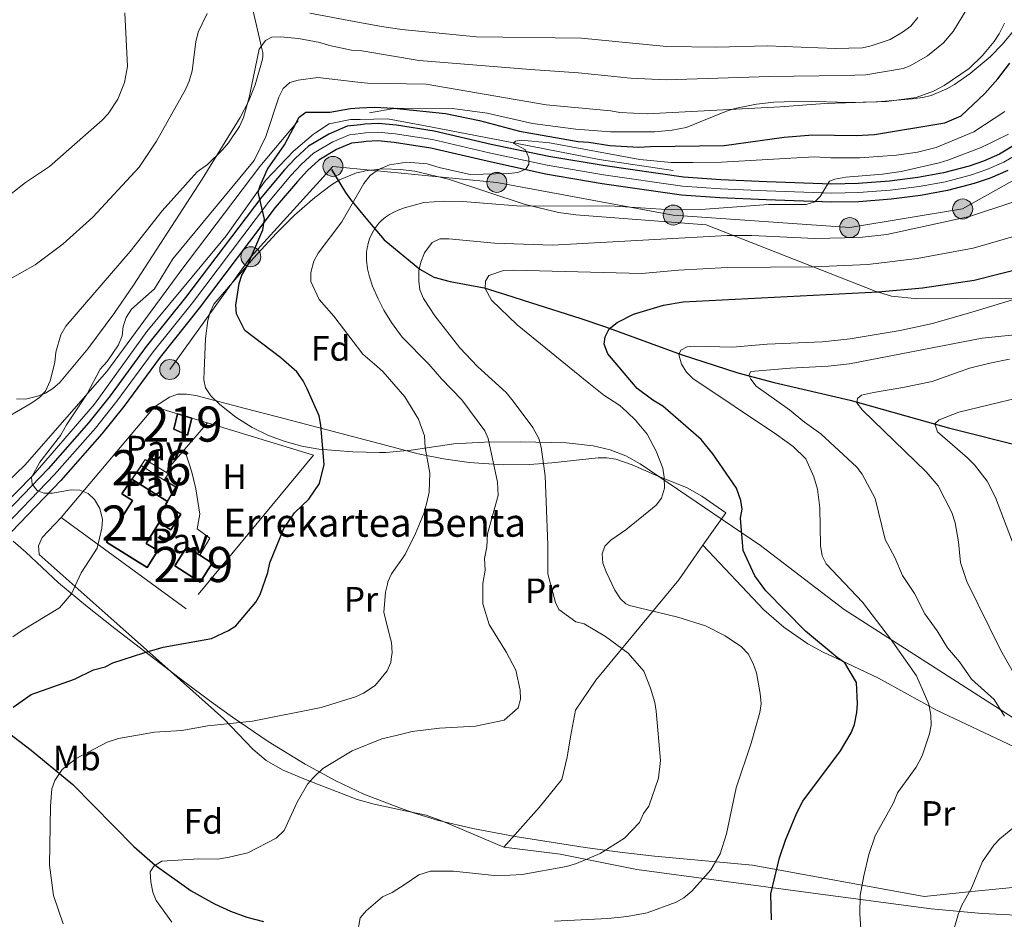
# Model space of a CAD drawing. Units: metres. Extents: x 620507 to 627377, y 766717 to 771467.
# Drawn here: x 625570 to 625850, y 768549 to 768805 of the extents above; entities that cross this region are included whole.
import ezdxf
from ezdxf.enums import TextEntityAlignment as Align

# ---------------------------------------------------------------- set-up
doc = ezdxf.new("R2010")
doc.units = ezdxf.units.M
doc.header["$MEASUREMENT"] = 0
for name, pattern in [('DGN Style 2', [85.79044999999999, 51.47427, -34.31618]), ('DGN Style 3', [120.10663000000001, 85.79045, -34.31618]), ('DGN Style 4', [137.35051045, 68.63236, -34.31618, 0.08579045, -34.31618]), ('DGN Style 7', [171.5809, 77.21140500000001, -34.31618, 25.737135, -34.31618])]:
    doc.linetypes.add(name, pattern=pattern)
for name, color, linetype, lineweight in [('Altimetria', 7, 'Continuous', 0), ('centroides', 7, 'Continuous', 0), ('Complex', 7, 'Continuous', 0), ('Conduccion', 7, 'Continuous', 0), ('Edificios-construcciones', 7, 'Continuous', 0), ('Ejes', 7, 'Continuous', 0), ('Entidades rusticas', 7, 'Continuous', 0), ('Hidrografía', 7, 'Continuous', 0), ('Suelo urbano', 7, 'Continuous', 0), ('Textos rotulacion', 7, 'Continuous', 0), ('Viales-ffcc', 7, 'Continuous', 0), ('Zona arbolada', 7, 'Continuous', 0)]:
    doc.layers.add(name, color=color, linetype=linetype, lineweight=lineweight)
doc.styles.add('Style-Arial', font='txt')
doc.styles.add('Style-Arial Narrow', font='txt')

# ---------------------------------------------------------------- blocks, each defined once
blk = doc.blocks.new('5PELE')
at = {"layer": 'Conduccion', "linetype": 'Continuous', "lineweight": 0}
h = blk.add_hatch(color=9, dxfattribs=at)
edge = h.paths.add_edge_path()
edge.add_arc((0, 0), 2.85, 0, 360)
at = {"layer": 'Conduccion', "color": 252, "linetype": 'Continuous', "lineweight": 0}
blk.add_circle((0, 0, -5.79593679503887e-05), 2.85, dxfattribs=at)

msp = doc.modelspace()

# ---------------------------------------------------------------- linework, layer by layer
at = {"layer": 'Altimetria', "color": 30, "linetype": 'Continuous', "lineweight": 0, "flags": 128}
for points, elevation in [([(625562.9450000001, 768690.3470000001), (625573.44, 768696.3859999999), (625575.622, 768697.962), (625577.3330000001, 768699.783), (625578.6510000001, 768702.6880000001), (625579.996, 768707.935), (625580.2390000001, 768710.844), (625581.6599999999, 768715.75), (625583.098, 768718.233), (625601.469, 768739.4469999999), (625610.5349999999, 768751.078), (625620.54, 768762.125), (625623.405, 768764.2390000001), (625627.7069999999, 768768.4199999999), (625629.452, 768770.3829999999), (625632.5120000001, 768775.067), (625633.7350000001, 768777.5959999999), (625635.3049999999, 768783.338), (625638.1769999999, 768797.048), (625639.9340000001, 768799.5290000001), (625641.74, 768800.462), (625644.212, 768800.6070000001), (625649.4040000001, 768800.101), (625655.47, 768798.996), (625658.209, 768798.1229999999), (625664.487, 768796.8389999999), (625665.729, 768796.7320000001), (625667.395, 768796.5959999999), (625683.683, 768793.834), (625715.378, 768791.2860000001), (625729.1089999999, 768790.3260000001), (625743.908, 768788.807), (625754.0959999999, 768788.385), (625783.4510000001, 768789.273), (625804.639, 768789.541), (625810.9029999999, 768789.7890000001), (625821.565, 768791.6000000001), (625823.517, 768792.307), (625828.469, 768795.216), (625833.038, 768798.8659999999), (625835.825, 768802.092), (625839.4639999999, 768808.227)], 785), ([(625564.871, 768753.7920000001), (625571.584, 768759.148), (625578.4240000001, 768763.6640000001), (625593.406, 768776.868), (625595.145, 768778.629), (625597.9369999999, 768782.815), (625599.8049999999, 768787.581), (625600.619, 768792.1670000001), (625599.8770000001, 768807.4310000001)], 795), ([(625566.929, 768731.544), (625574.348, 768735.6939999999), (625582.381, 768741.6540000001), (625590.824, 768749.2860000001), (625603.9890000001, 768763.533), (625608.933, 768770.8530000001), (625617.162, 768785.601), (625618.264, 768787.94), (625619.125, 768790.885), (625620.0819999999, 768799.2110000001), (625620.7490000001, 768801.9369999999), (625623.3300000001, 768807.2579999999)], 790), ([(625652.574, 768807.355), (625665.243, 768804.994), (625672.956, 768803.5619999999), (625678.744, 768802.6699999999), (625700.0050000001, 768800.605), (625729.923, 768800.1980000001), (625754.1059999999, 768797.8260000001), (625768.5, 768797.608), (625782.8570000001, 768798.0220000001), (625802.1810000001, 768797.2320000001), (625809.959, 768797.4880000001), (625812.463, 768798.057), (625817.8570000001, 768799.852), (625821.3330000001, 768801.8870000001), (625823.7280000001, 768803.672), (625825.747, 768806.1140000001)], 790), ([(625850.354, 768804.443), (625848.8530000001, 768801.4199999999), (625847.5, 768799.226), (625844.166, 768795.2550000001), (625840.3300000001, 768791.618), (625833.2110000001, 768786.7609999999), (625830.1359999999, 768785.102), (625825.273, 768783.348), (625816.811, 768782.216), (625799.2509999999, 768781.6089999999), (625786.5419999999, 768780.656), (625748.666, 768778.6599999999), (625740.8600000001, 768779.044), (625738.253, 768779.533), (625719.8970000001, 768781.2309999999), (625685.7309999999, 768787.131), (625668.97, 768787.3859999999), (625666.2609999999, 768787.6980000001), (625654.8260000001, 768789.0349999999), (625649.2779999999, 768788.294), (625646.8910000001, 768787.554), (625644.956, 768785.885), (625643.7760000001, 768783.423), (625640.092, 768772.2490000001), (625636.771, 768765.4380000001), (625613.6130000001, 768737.408), (625608.392, 768728.855), (625601.8459999999, 768723.071), (625600.331, 768720.7080000001)], 780), ([(625670.9839999999, 768707.4299999999), (625667.692, 768710.2749999999), (625659.446, 768721.071), (625655.227, 768725.797), (625652.879, 768730.926), (625652.908, 768733.5279999999), (625653.7, 768736.771), (625654.9809999999, 768739.051), (625661.6939999999, 768747.9750000001), (625667.956, 768758.892), (625669.7649999999, 768761.119), (625672.1340000001, 768762.8330000001), (625675.2949999999, 768764.19), (625680.2390000001, 768764.94), (625686.0320000001, 768764.408), (625689.4010000001, 768763.3659999999), (625698.199, 768761.4029999999), (625709.2820000001, 768761.7320000001), (625711.8049999999, 768761.9839999999), (625714.118, 768762.9170000001), (625714.943, 768764.388), (625714.9439999999, 768766.186), (625713.966, 768768.4550000001), (625710.4709999999, 768770.3659999999), (625711.1780000001, 768770.936), (625712.7520000001, 768771.1340000001), (625720.8289999999, 768770.4410000001), (625746.5900000001, 768765.7039999999), (625755.5220000001, 768764.851), (625761.659, 768764.7849999999), (625769.7919999999, 768764.942), (625796.212, 768766.439), (625800.9169999999, 768766.1229999999), (625809.2309999999, 768766.185), (625819.659, 768766.8900000001), (625825.6699999999, 768767.7779999999), (625830.899, 768769.1170000001), (625841.6170000001, 768773.5719999999), (625850.5179999999, 768779.3859999999)], 770), ([(625805.2350000001, 768760.6840000001), (625815.621, 768761.4909999999), (625821.006, 768762.2380000001), (625831.75, 768764.7679999999), (625834.2479999999, 768765.443), (625843.7080000001, 768769.1070000001), (625851.578, 768772.9029999999)], 765), ([(625613.244, 768548.581), (625608.8489999999, 768554.79), (625607.9099999999, 768557.1059999999), (625607.298, 768560.0730000001), (625607.128, 768562.9569999999), (625608.267, 768564.6780000001), (625610.4550000001, 768565.9820000001), (625620.9680000001, 768566.666), (625626.3729999999, 768566.5050000001), (625629.6240000001, 768567.1070000001), (625634.9180000001, 768568.3090000001), (625642.9510000001, 768572.507), (625645.3019999999, 768574.713), (625648.962, 768582.784), (625651.967, 768587.922), (625653.6070000001, 768589.8049999999), (625656.257, 768592.3090000001), (625664.6429999999, 768597.351), (625673.1259999999, 768600.744), (625677.2010000001, 768601.747), (625681.6810000001, 768602.851), (625689.486, 768603.774), (625699.787, 768604.3800000001), (625707.9439999999, 768606.098), (625711.881, 768609.6400000001), (625712.558, 768612.05), (625712.4539999999, 768614.6599999999), (625711.2509999999, 768620.3530000001), (625708.608, 768625.337), (625703.6769999999, 768633.355), (625701.872, 768639.2220000001), (625701.8090000001, 768645.024), (625702.5490000001, 768648.783), (625702.3559999999, 768652.0789999999), (625702.986, 768655.4240000001), (625703.1799999999, 768659.156), (625706.1699999999, 768670.0150000001), (625706.0390000001, 768673.7960000001), (625703.4099999999, 768686.226), (625702.389, 768688.49), (625695.8910000001, 768697.3130000001), (625690.122, 768703.2250000001), (625686.5, 768707.44), (625678.8800000001, 768715.075), (625675.8829999999, 768719.294), (625673.6669999999, 768722.791), (625672.006, 768726.0009999999), (625670.4469999999, 768729.592), (625669.547, 768732.2339999999), (625668.994, 768734.514), (625668.6880000001, 768737.037), (625668.7320000001, 768739.2660000001), (625668.8800000001, 768740.3999999999), (625669.1640000001, 768741.7220000001), (625669.604, 768743.1200000001), (625670.29, 768744.685), (625671.091, 768746.054), (625672.2220000001, 768747.514), (625673.0160000001, 768748.3219999999), (625674.087, 768749.217), (625675.2509999999, 768750.0079999999), (625676.842, 768750.8759999999), (625678.246, 768751.4890000001), (625679.564, 768751.9580000001), (625685.057, 768753.462), (625690.905, 768753.807), (625696.1470000001, 768753.7380000001), (625712.662, 768752.432), (625737.9140000001, 768752.4569999999), (625755.5519999999, 768751.337), (625763.9709999999, 768751.405), (625783.24, 768752.848), (625793.9550000001, 768752.8360000001), (625796.342, 768753.6100000001), (625797.942, 768755.1840000001), (625800.601, 768759.533), (625802.098, 768760.0789999999), (625805.2350000001, 768760.6840000001)], 765), ([(625684.1840000001, 768736.473), (625685.273, 768739.1259999999), (625687.3859999999, 768742.006), (625689.649, 768743.065), (625692.1499999999, 768743.1229999999), (625705.158, 768741.854), (625721.6410000001, 768741.334), (625771.4380000001, 768744.027), (625778.4180000001, 768744.0109999999), (625796.4010000001, 768743.159), (625809.115, 768743.4739999999), (625816.889, 768744.351), (625840.439, 768749.413), (625852.804, 768753.503)], 760), ([(625722.2220000001, 768548.8910000001), (625737.4040000001, 768549.6710000001), (625742.935, 768550.26), (625748.625, 768551.277), (625756.908, 768554.298), (625759.0760000001, 768555.5390000001), (625761.3800000001, 768557.425), (625766.7320000001, 768563.541), (625769.422, 768568.0830000001), (625771.213, 768573.743), (625774.0109999999, 768586.8400000001), (625778.274, 768599.533), (625780.727, 768608.2409999999), (625781.0930000001, 768610.7209999999), (625780.842, 768613.71), (625779.784, 768619.541), (625778.8559999999, 768622.196), (625777.426, 768624.967), (625775.5109999999, 768626.97), (625770.815, 768630.0989999999), (625765.2080000001, 768632.977), (625757.3589999999, 768635.429), (625743.6059999999, 768638.746), (625742.5449999999, 768639.217), (625741.0889999999, 768640.6130000001), (625739.466, 768643.0560000001), (625736.94, 768648.3019999999), (625736.054, 768650.788), (625735.7949999999, 768653.416), (625736.621, 768655.5789999999), (625738.314, 768657.3700000001), (625742.571, 768660.284), (625749.148, 768665.615), (625751.1640000001, 768667.3189999999), (625752.683, 768669.287), (625753.6159999999, 768672.156), (625753.449, 768675.277), (625753.091, 768677.794), (625751.243, 768682.696), (625748.6140000001, 768687.473), (625745.3500000001, 768691.47), (625742.9569999999, 768693.8049999999), (625740.838, 768695.6910000001), (625736.348, 768698.639), (625732.0149999999, 768701.9890000001), (625711.585, 768718.6229999999), (625704.3049999999, 768725.601), (625702.521, 768728.986), (625702.615, 768731.0009999999), (625703.577, 768732.6429999999), (625707.7250000001, 768734.048), (625710.676, 768734.22), (625747.1170000001, 768733.2650000001), (625757.595, 768734.202), (625771.4169999999, 768734.929), (625796.1370000001, 768735.121), (625811.4750000001, 768735.77), (625825.5449999999, 768737.537), (625841.521, 768740.4550000001), (625854.274, 768744.185)], 755), ([(625666.0719999999, 768544.9240000001), (625666.959, 768549.841), (625668.6540000001, 768551.831), (625673.283, 768555.8589999999), (625676.0120000001, 768557.0320000001), (625679.689, 768559.459), (625683.6680000001, 768562.085), (625686.916, 768563.1030000001), (625693.5320000001, 768563.078), (625706.0079999999, 768561.7609999999), (625713.0190000001, 768562.158), (625725.6969999999, 768564.4909999999), (625728.5009999999, 768565.2949999999), (625735.2509999999, 768568.132), (625742.1769999999, 768572.5560000001), (625746.467, 768576.943), (625747.557, 768579.4880000001), (625749.084, 768581.645), (625751.9070000001, 768589.557), (625752.453, 768594.6599999999), (625751.217, 768608.645), (625750.815, 768611.1100000001), (625749.5930000001, 768615.165), (625747.6540000001, 768620.0120000001), (625743.2180000001, 768625.1259999999), (625736.7760000001, 768629.9439999999), (625730.736, 768633.4880000001), (625728.308, 768634.108), (625723.4650000001, 768637.608), (625722.5190000001, 768639.6200000001), (625720.3870000001, 768647.753), (625720.314, 768656.0290000001), (625719.602, 768675.621), (625718.4809999999, 768683.838), (625717.8160000001, 768686.246), (625716.041, 768689.406), (625710.5279999999, 768696.909), (625708.483, 768699.328), (625700.334, 768706.7339999999), (625695.2609999999, 768712.092), (625688.175, 768721.196), (625684.929, 768726.0819999999), (625683.9380000001, 768728.5619999999), (625683.5819999999, 768731.0360000001), (625683.619, 768734.0420000001), (625684.1840000001, 768736.473)], 760), ([(625809.9780000001, 768639.7050000001), (625799.6159999999, 768650.6170000001), (625798.514, 768652.862), (625798.038, 768655.77), (625797.8430000001, 768666.5519999999), (625797.1100000001, 768671.831), (625796.058, 768675.365), (625793.854, 768680.523), (625790.202, 768683.9990000001), (625785.4720000001, 768687.44), (625761.6429999999, 768703.389), (625759.8729999999, 768705.1540000001), (625758.4469999999, 768707.432), (625757.655, 768710.1359999999), (625758.213, 768711.4369999999), (625760.061, 768712.3910000001), (625762.169, 768712.514), (625772.925, 768712.294), (625782.861, 768713.0860000001), (625798.47, 768713.784), (625806.4180000001, 768714.6259999999), (625820.7010000001, 768716.9839999999), (625829.889, 768719), (625841.1229999999, 768722.193), (625852.6570000001, 768725.77)], 745), ([(625600.331, 768720.7080000001), (625599.4469999999, 768718.175), (625599.192, 768715.473), (625598.101, 768712.9280000001), (625594.8659999999, 768708.189), (625592.9269999999, 768706.0079999999), (625589.206, 768698.967), (625583.284, 768690.1869999999), (625581.632, 768687.1510000001), (625575.6699999999, 768679.565), (625573.3319999999, 768675.1259999999), (625573.5619999999, 768673.2390000001), (625574.9070000001, 768671.4580000001), (625576.8090000001, 768670.743), (625579.3090000001, 768670.676), (625584.6140000001, 768671.615), (625587.1140000001, 768671.5989999999), (625589.425, 768670.658), (625591.229, 768668.9310000001), (625592.7820000001, 768666.307), (625593.5819999999, 768663.253), (625593.368, 768660.7609999999), (625591.994, 768655.098), (625587.496, 768648.0020000001), (625584.699, 768642.058), (625581.271, 768638.0420000001), (625570.496, 768631.568), (625568.031, 768629.7790000001)], 780), ([(625857.875, 768716.287), (625844.054, 768714.798), (625806.24, 768707.5249999999), (625800.1470000001, 768706.845), (625789.382, 768706.3289999999), (625778.1980000001, 768705.354), (625777.6270000001, 768704.263), (625778.1159999999, 768703.129), (625779.6570000001, 768701.1499999999), (625789.1950000001, 768694.469), (625793.4210000001, 768690.909), (625798.0560000001, 768687.584), (625808.335, 768678.138), (625809.8570000001, 768676.1529999999), (625813.5349999999, 768669.2180000001), (625816.408, 768657.5660000001), (625819.139, 768652.4380000001), (625821.369, 768647.2579999999), (625824.8119999999, 768642.1939999999), (625827.692, 768636.335), (625831.247, 768631.5719999999), (625834.145, 768626.71), (625837.5730000001, 768622.699), (625840.976, 768617.7380000001), (625847.408, 768611.95), (625850.433, 768607.2069999999)], 740), ([(625582.308, 768548.135), (625579.6200000001, 768556.172), (625578.4820000001, 768564.811), (625578.7280000001, 768581.592), (625579.132, 768586.5320000001), (625579.943, 768588.9480000001), (625582.0560000001, 768592.0789999999), (625586.006, 768595.206), (625594.8289999999, 768599.8600000001), (625598.077, 768600.878), (625608.314, 768602.6400000001), (625616.1329999999, 768603.1810000001), (625623.5009999999, 768604.4410000001), (625636.246, 768605.854), (625655.835, 768609.7), (625665.592, 768612.702), (625667.8489999999, 768613.7930000001), (625671.2, 768615.9299999999), (625674.5889999999, 768620.1440000001), (625675.6869999999, 768622.548), (625675.882, 768624.175), (625676.023, 768625.31), (625675.854, 768628.1939999999), (625675.5830000001, 768629.244), (625673.685, 768636.746), (625674.179, 768642.5549999999), (625674.6710000001, 768644.7620000001), (625674.8360000001, 768645.5), (625675.861, 768647.787), (625679.756, 768653.2309999999), (625682.713, 768659.1939999999), (625685.0349999999, 768664.9310000001), (625685.912, 768668.065), (625686.5660000001, 768670.997), (625686.7250000001, 768676.4029999999), (625685.4029999999, 768683.746), (625685.209, 768687.0420000001), (625683.567, 768691.76), (625679.612, 768698.155), (625673.381, 768705.3659999999), (625670.9839999999, 768707.4299999999)], 770), ([(625808.5050000001, 768697.662), (625809.72, 768698.578), (625813.0560000001, 768699.4070000001), (625821.4369999999, 768700.7420000001), (625829.794, 768702.4979999999), (625840.406, 768706.25), (625846.199, 768707.6840000001), (625851.841, 768708.8589999999)], 735), ([(625855.8640000001, 768648.314), (625847.8600000001, 768669.4439999999), (625845.4310000001, 768674.0889999999), (625841.835, 768678.736), (625839.825, 768680.7860000001), (625831.331, 768688.148), (625830.5630000001, 768690.4299999999), (625831.767, 768691.557), (625837.3470000001, 768693.7860000001), (625854.656, 768697.9680000001)], 730), ([(625854.2350000001, 768617.389), (625849.2320000001, 768626.1030000001), (625839.6710000001, 768645.55), (625837.8759999999, 768650.9439999999), (625837.321, 768656.8330000001), (625836.369, 768662.2760000001), (625835.354, 768665.1780000001), (625831.527, 768672.78), (625828.1200000001, 768676.811), (625809.966, 768694.3630000001), (625808.368, 768696.385), (625808.5050000001, 768697.662)], 735), ([(625809.5619999999, 768545.176), (625809.2350000001, 768550.933), (625809.342, 768556.1840000001), (625810.294, 768561.781), (625811.788, 768567.8389999999), (625813.5860000001, 768573.1570000001), (625818.81, 768582.5800000001), (625819.915, 768585.3940000001), (625825.2, 768592.6810000001), (625826.912, 768595.953), (625829.085, 768602.213), (625829.541, 768604.6740000001), (625829.4580000001, 768607.486), (625828.8870000001, 768610.605), (625825.3740000001, 768618.7039999999), (625817.952, 768629.2450000001), (625809.9780000001, 768639.7050000001)], 745), ([(625853.318, 768575.8630000001), (625849.0819999999, 768572.338), (625847.3470000001, 768570.5349999999), (625844.169, 768565.919), (625840.9850000001, 768558.2490000001), (625838.237, 768553.412), (625837.273, 768551.104), (625835.821, 768545.8700000001)], 740)]:
    msp.add_lwpolyline(points, dxfattribs=dict(at, elevation=elevation))
at = {"layer": 'Altimetria', "color": 30, "linetype": 'Continuous', "lineweight": 30, "flags": 128}
for points, elevation in [([(625568.061, 768609.8090000001), (625573.233, 768613.436), (625585.5460000001, 768617.7990000001), (625591.014, 768620.436), (625594.271, 768621.2890000001), (625596.506, 768622.409), (625605.284, 768625.2450000001), (625610.811, 768626.8929999999), (625624.558, 768629.355), (625629.3859999999, 768631.6240000001), (625631.4920000001, 768632.969), (625637.1810000001, 768639.69), (625638.4410000001, 768641.8530000001), (625640.6510000001, 768648.1640000001), (625641.155, 768650.8400000001), (625645.2080000001, 768660.6699999999), (625648.1969999999, 768665.092), (625652.324, 768669.027), (625655.368, 768673.506), (625656.706, 768678.8770000001), (625655.717, 768690.065), (625655.2320000001, 768692.683), (625651.8, 768700.419), (625650.675, 768702.669), (625648.872, 768705.209), (625644.335, 768709.2420000001), (625634.0930000001, 768716.9720000001), (625631.692, 768721.729), (625631.514, 768724.2250000001), (625632.507, 768730.3770000001), (625633.2110000001, 768732.774), (625634.8530000001, 768735.476), (625639.2150000001, 768745.656), (625639.7, 768748.6610000001), (625637.9099999999, 768756.3360000001), (625638.4780000001, 768758.182), (625640.514, 768762.932), (625645.3999999999, 768769.835), (625649.5689999999, 768777.6880000001), (625651.469, 768779.1229999999), (625658.2690000001, 768779.1799999999), (625664.1440000001, 768780.196), (625666.6939999999, 768780.3459999999), (625670.898, 768780.5970000001), (625676.54, 768780.267), (625691.1799999999, 768778.8130000001), (625700.8940000001, 768776.7380000001), (625712.315, 768773.7720000001), (625729.0290000001, 768770.7860000001), (625732.0149999999, 768770.631), (625738.0260000001, 768769.662), (625746.166, 768769.179), (625749.621, 768769.351), (625770.6070000001, 768769.6410000001), (625787.635, 768772.007), (625795.8430000001, 768772.6969999999), (625808.152, 768772.54), (625813.392, 768772.7679999999), (625833.422, 768776.0860000001), (625838.0360000001, 768778.118), (625844.753, 768784.4310000001), (625848.4510000001, 768788.5900000001), (625851.881, 768793.0700000001)], 775), ([(625784.0819999999, 768549.284), (625783.848, 768556.7050000001), (625786.334, 768566.929), (625788.021, 768571.99), (625791.3, 768579.7280000001), (625793.0050000001, 768583.0050000001), (625803.726, 768597.3910000001), (625806.7309999999, 768602.5290000001), (625807.673, 768604.844), (625808.379, 768608.2490000001), (625808.561, 768610.743), (625808.2050000001, 768616.8389999999), (625804.916, 768622.463), (625802.716, 768623.9199999999), (625793.713, 768631.432), (625782.4680000001, 768642.9369999999), (625779.308, 768647.203), (625775.983, 768654.402), (625775.2380000001, 768663.558), (625775.723, 768666.1240000001), (625775.3500000001, 768668.5819999999), (625774.102, 768672.163), (625767.3230000001, 768681.915), (625763.9920000001, 768685.9539999999), (625753.1399999999, 768695.483), (625750.2239999999, 768697.206), (625745.804, 768700.49), (625737.409, 768710.318), (625736.396, 768713.108), (625736.6950000001, 768715.24), (625737.855, 768717.459), (625740.057, 768719.243), (625744.797, 768721.6740000001), (625753.3, 768724.2450000001), (625758.913, 768725.1980000001), (625814.4110000001, 768728.0190000001), (625827.033, 768729.1780000001), (625841.713, 768731.3030000001), (625856.716, 768735.139)], 750)]:
    msp.add_lwpolyline(points, dxfattribs=dict(at, elevation=elevation))
at = {"layer": 'Complex', "color": 1, "linetype": 'Continuous', "lineweight": 25, "extrusion": (0.07445612936142725, 0.01174130394046687, 0.9971551667530445), "elevation": 56383.78469015887, "flags": 128}
msp.add_lwpolyline([(661817.8171346011, -735559.7331003151), (661820.7375150782, -735556.4384823665), (661815.9435359528, -735552.1665776221), (661810.2537140013, -735558.5877015241), (661815.0476931266, -735562.8596062684)], close=True, dxfattribs=at)
at = {"layer": 'Complex', "color": 92, "linetype": 'DGN Style 3', "lineweight": 0}
for points in [[(625569.0630000001, 768697.5660000001, 792.66), (625571.587, 768697.4920000001, 792.1510000000001), (625575.051, 768698.27, 791.731), (625577.3090000001, 768699.196, 792.364), (625579.4340000001, 768700.4510000001, 793.274), (625581.308, 768702.139, 793.684), (625589.388, 768711.811, 793.081), (625596.817, 768721.7150000001, 792.166), (625602.388, 768729.8770000001, 791.105), (625621.962, 768760.122, 786.515), (625632.746, 768777.6130000001, 784.601), (625635.0970000001, 768782.158, 784.5), (625637.021, 768786.946, 784.943), (625639.0009999999, 768793.858, 786.59), (625639.2450000001, 768794.922, 787.611), (625639.196, 768796.1159999999, 793.273), (625638.7790000001, 768797.6300000001, 794.974), (625633.675, 768820.0420000001, 800.778)], [(625855.223, 768726.253, 755.003), (625838.4990000001, 768726.0730000001, 755.981), (625825.676, 768725.9780000001, 755.048), (625818.2450000001, 768726.811, 755.086), (625813.5989999999, 768728.163, 755.97), (625765.4099999999, 768747.0390000001, 770.467), (625728.283, 768749.952, 773.7230000000001), (625723.351, 768750.604, 774.104), (625713.631, 768752.983, 774.647), (625692.098, 768760.122, 775.585), (625682.494, 768762.3489999999, 776.272), (625678.3670000001, 768762.8570000001, 776.657), (625673.3500000001, 768763.0009999999, 777.167), (625668.3289999999, 768762.4480000001, 777.715), (625667.7550000001, 768762.307, 777.78), (625665.854, 768761.8459999999, 777.9970000000001), (625661.0490000001, 768759.862, 778.567), (625658.75, 768758.4280000001, 778.851), (625654.0290000001, 768754.8740000001, 779.573), (625648.2649999999, 768749.8770000001, 780.779), (625643.0619999999, 768744.719, 782.041), (625636.587, 768737.6059999999, 783.432), (625631.771, 768732.108, 783.97), (625625.2849999999, 768724.4820000001, 784.062), (625624.236, 768722.2679999999, 784.23), (625623.5390000001, 768719.871, 784.4970000000001), (625622.8940000001, 768714.7520000001, 785.242), (625622.5190000001, 768705.389, 786.9970000000001), (625622.4169999999, 768703.0009999999, 787.773), (625622.8829999999, 768700.6529999999, 788.575), (625624.4310000001, 768698.3670000001, 789.1700000000001), (625626.9610000001, 768695.986, 789.605), (625631.5419999999, 768692.335, 790.251), (625636.1780000001, 768689.405, 790.729), (625640.862, 768687.115, 791.04), (625645.588, 768685.385, 791.186), (625650.3489999999, 768684.132, 791.171), (625655.1410000001, 768683.277, 790.9970000000001), (625664.7919999999, 768682.4340000001, 790.181), (625672.463, 768682.294, 789.052), (625674.206, 768682.264, 788.796), (625681.4850000001, 768682.96, 787.212), (625693.622, 768684.79, 784.2090000000001), (625702.3630000001, 768685.1810000001, 782.493), (625712.5730000001, 768685.273, 781.5600000000001), (625725.6780000001, 768685.0619999999, 781.043), (625733.2760000001, 768684.163, 780.524), (625738.074, 768683.0349999999, 779.899), (625742.5730000001, 768681.368, 778.942), (625746.6969999999, 768679.0630000001, 777.561), (625780.8700000001, 768655.838, 763.373), (625804.7679999999, 768637.635, 762.73), (625863.9890000001, 768599.5760000001, 752.0980000000001)], [(625857.685, 768558.935, 741.467), (625841.0490000001, 768557.345, 745.333), (625827.5, 768555.936, 749.1990000000001), (625778.652, 768564.8600000001, 764.663), (625750.702, 768567.395, 771.702), (625740.9040000001, 768568.486, 772.938), (625730.98, 768569.8189999999, 773.063), (625711.054, 768573.013, 772.2950000000001), (625698.9920000001, 768575.2309999999, 772.63), (625689.264, 768577.557, 773.119), (625682.0630000001, 768579.69, 773.509), (625678.4169999999, 768581.0700000001, 773.746), (625668.004, 768585.014, 774.4250000000001), (625660.013, 768588.834, 775.094), (625651.274, 768593.595, 776.3340000000001), (625640.763, 768600.0109999999, 778.443), (625630.5549999999, 768606.9269999999, 780.508), (625624.506, 768611.3090000001, 781.431), (625616.9890000001, 768616.916, 782.092), (625597.0889999999, 768632.1980000001, 782.732), (625589.29, 768638.3559999999, 783.256), (625580.9709999999, 768645.1499999999, 784.456), (625571.7490000001, 768653.923, 786.226), (625568.0730000001, 768657.0290000001, 786.912)]]:
    msp.add_polyline3d(points, dxfattribs=at)
at = {"layer": 'Complex', "color": 20, "linetype": 'Continuous', "lineweight": 0}
for points in [[(625853.537, 768769.9029999999, 763.323), (625848.986, 768767.1880000001, 763.5), (625844.4040000001, 768765.233, 763.968), (625840.2890000001, 768763.8, 764.044), (625833.048, 768761.8859999999, 764.169), (625825.6780000001, 768760.527, 764.29), (625817.604, 768759.5150000001, 764.667), (625808.7, 768758.828, 764.855), (625801.2080000001, 768758.6869999999, 764.934), (625782.6840000001, 768759.3630000001, 765.9010000000001), (625769.6610000001, 768759.898, 765.937), (625758.9580000001, 768760.6939999999, 766.376), (625736.6370000001, 768763.8870000001, 767.987), (625720.658, 768766.577, 768.5070000000001), (625704.2050000001, 768769.967, 769.606), (625688.006, 768773.7590000001, 770.7570000000001), (625677.23, 768775.4299999999, 771.537), (625672.0349999999, 768775.912, 771.832), (625668.22, 768775.736, 772.024), (625666.9750000001, 768775.584, 772.224), (625663.209, 768775.1259999999, 772.83), (625657.976, 768772.925, 773.153), (625652.1880000001, 768769.4299999999, 773.636), (625648.463, 768766.1030000001, 774.0600000000001), (625645.328, 768762.7180000001, 774.443), (625638.905, 768755.048, 774.517), (625617.1840000001, 768726.3630000001, 776.861), (625606.0149999999, 768712.4569999999, 777.828), (625595.6840000001, 768698.3800000001, 778.993), (625589.621, 768690.794, 779.471), (625578.0800000001, 768677.6599999999, 780.226), (625547.2849999999, 768645.7320000001, 782.484)], [(625551.0560000001, 768642.5430000001, 782.484), (625581.706, 768674.321, 780.226), (625593.398, 768687.6270000001, 779.471), (625599.5959999999, 768695.382, 778.993), (625609.9240000001, 768709.4539999999, 777.828), (625621.0700000001, 768723.331, 776.861), (625642.76, 768751.976, 774.517), (625649.027, 768759.459, 774.443), (625651.919, 768762.5830000001, 774.0600000000001), (625655.128, 768765.4480000001, 773.636), (625660.216, 768768.521, 773.153), (625664.486, 768770.317, 772.83), (625667.264, 768770.6529999999, 772.289), (625668.631, 768770.821, 772.024), (625671.9199999999, 768770.973, 771.832), (625676.6240000001, 768770.537, 771.537), (625687.065, 768768.9170000001, 770.7570000000001), (625703.081, 768765.1680000001, 769.606), (625719.7050000001, 768761.4850000001, 768.5070000000001), (625735.8400000001, 768758.7690000001, 767.987), (625758.398, 768755.5420000001, 766.376), (625769.362, 768754.726, 765.937), (625782.483, 768754.1869999999, 765.9010000000001), (625801.162, 768753.506, 764.934), (625808.9480000001, 768753.652, 764.855), (625818.125, 768754.3600000001, 764.667), (625826.47, 768755.406, 764.29), (625834.1799999999, 768756.828, 764.169), (625841.804, 768758.8430000001, 764.044), (625846.274, 768760.3999999999, 763.968), (625851.3389999999, 768762.561, 763.5)]]:
    msp.add_polyline3d(points, dxfattribs=at)
at = {"layer": 'Complex', "color": 1, "linetype": 'Continuous', "lineweight": 25}
for points in [[(625614.9199999999, 768693.2949999999, 781.289), (625613.835, 768688.9099999999, 781.611), (625617.7180000001, 768687.246, 781.289), (625619.013, 768692.054, 781.128), (625619.013, 768692.054, 779.543)], [(625601.9269999999, 768674.6780000001, 783.471), (625599.0120000001, 768670.5279999999, 783.793), (625602.081, 768668.612, 785.567), (625594.7080000001, 768656.807, 783.9540000000001), (625606.2749999999, 768649.5830000001, 783.9540000000001), (625609.2679999999, 768654.375, 784.277), (625605.9950000001, 768656.419, 785.244), (625609.693, 768662.342, 785.567), (625613.031, 768660.2579999999, 784.438), (625615.831, 768664.74, 784.277), (625611.517, 768667.435, 784.116), (625612.0789999999, 768668.335, 783.6320000000001)]]:
    msp.add_polyline3d(points, close=True, dxfattribs=at)
at = {"layer": 'Complex', "color": 1, "linetype": 'Continuous', "lineweight": 0}
msp.add_polyline3d([(625611.7509999999, 768676.544, 779.498), (625605.7280000001, 768680.253, 779.349), (625604.564, 768678.608, 779.994), (625604.564, 768678.608, 780.1560000000001), (625611.0760000001, 768674.4410000001, 780.1560000000001), (625612.2749999999, 768676.2220000001, 779.511)], close=True, dxfattribs=at)
at = {"layer": 'Conduccion', "color": 6, "linetype": 'DGN Style 7', "lineweight": 0}
msp.add_polyline3d([(626275.449, 768921.5220000001, 704.3870000000001), (626224.341, 768914.308, 724.996), (626176.5190000001, 768905.6340000001, 744.08), (626150.3230000001, 768901.7250000001, 752.3100000000001), (626117.0009999999, 768895.858, 752.274), (626042.5390000001, 768863.1799999999, 748.66), (625954.5220000001, 768850.7280000001, 758.029), (625904, 768804.0160000001, 760.527), (625869.138, 768768.906, 761.311), (625838.4820000001, 768751.588, 761.235), (625806.3200000001, 768746.284, 761.389), (625756.084, 768749.858, 764.087), (625705.8360000001, 768759.1699999999, 768.431), (625659.163, 768763.716, 770.524), (625635.79, 768738.0150000001, 775.025), (625612.7080000001, 768705.9099999999, 777.865)], dxfattribs=at)
at = {"layer": 'Edificios-construcciones', "color": 250, "linetype": 'DGN Style 2', "lineweight": 0, "extrusion": (0.02518466993574209, 0.02992453206723242, 0.9992348346513871), "elevation": 39538.63335803615, "flags": 128}
msp.add_lwpolyline([(16319.81584476016, -990135.1209341809), (16319.81584476028, -990176.3615189849)], dxfattribs=at)
at = {"layer": 'Edificios-construcciones', "color": 250, "linetype": 'DGN Style 2', "lineweight": 0, "extrusion": (0.0941959628300653, -0.02859725180924942, 0.9951428629978087), "elevation": 37724.0606321957, "flags": 128}
msp.add_lwpolyline([(917284.7834805611, -373422.5328932928), (917284.7834805613, -373429.4304074103)], dxfattribs=at)
at = {"layer": 'Edificios-construcciones', "color": 51, "linetype": 'Continuous', "lineweight": 25, "extrusion": (0.09396625445108768, -0.0284906234482775, 0.9951676378379484), "elevation": 37662.33547270246, "flags": 128}
msp.add_lwpolyline([(917149.7930643396, -373767.0716084354), (917149.7930643396, -373771.3693769265)], dxfattribs=at)
at = {"layer": 'Edificios-construcciones', "color": 250, "linetype": 'DGN Style 2', "lineweight": 0, "extrusion": (0.04525499363038099, 0.05233946471136527, 0.9976034111736197), "elevation": 69322.44738771995, "flags": 128}
msp.add_lwpolyline([(29516.65335106431, -988237.7716766598), (29516.65335106442, -988227.7270591459)], dxfattribs=at)
at = {"layer": 'Edificios-construcciones', "color": 250, "linetype": 'DGN Style 2', "lineweight": 0, "extrusion": (0.09422754230364148, -0.02859799567896521, 0.995139851937687), "elevation": 37743.24428027211, "flags": 128}
msp.add_lwpolyline([(917252.5277175037, -373511.0157735266), (917252.5277175037, -373515.6973217747)], dxfattribs=at)
at = {"layer": 'Edificios-construcciones', "color": 250, "linetype": 'DGN Style 2', "lineweight": 0, "extrusion": (0.6973259999374977, -0.5620614382484825, 0.4447734135997972), "elevation": 4558.530574873439, "flags": 128}
msp.add_lwpolyline([(991084.3321443021, -1393.356536176289), (991078.0990448594, -1392.873084691004), (991075.9695250094, -1393.593237596389)], dxfattribs=at)
at = {"layer": 'Edificios-construcciones', "color": 1, "linetype": 'Continuous', "lineweight": 25, "extrusion": (-0.01894360563969315, -0.02823222228441186, 0.9994218736000586), "elevation": -32773.00650191613, "flags": 128}
msp.add_lwpolyline([(91199.17390121904, 986335.1977205279), (91199.17390121915, 986330.4622596209)], dxfattribs=at)
at = {"layer": 'Edificios-construcciones', "color": 1, "linetype": 'Continuous', "lineweight": 0, "extrusion": (0.1436474922764181, 0.2714979750969224, 0.9516586822390513), "elevation": 299303.5004097973, "flags": 128}
msp.add_lwpolyline([(-193489.043171289, -924785.3189255272), (-193489.3027238267, -924787.418825163), (-193496.3610590195, -924786.9337320686)], dxfattribs=at)
at = {"layer": 'Edificios-construcciones', "color": 1, "linetype": 'Continuous', "lineweight": 0, "elevation": 780.1560000000001, "flags": 128}
msp.add_lwpolyline([(625611.0760000001, 768674.4410000001), (625604.564, 768678.608)], dxfattribs=at)
at = {"layer": 'Edificios-construcciones', "color": 1, "linetype": 'Continuous', "lineweight": 0, "extrusion": (0.1338886951200095, 0.2565264649771934, 0.9572188830593378), "elevation": 281694.3677412474, "flags": 128}
msp.add_lwpolyline([(-198949.0904700583, -929151.1408195104), (-198949.7039932085, -929151.0958935264), (-198949.4651270567, -929148.8668735712)], dxfattribs=at)
at = {"layer": 'Edificios-construcciones', "color": 51, "linetype": 'Continuous', "lineweight": 25, "extrusion": (-0.01140517252296406, 0.007125985944952818, 0.9999095670929616), "elevation": -874.132808024744, "flags": 128}
msp.add_lwpolyline([(625570.1709478546, 768700.4244850073), (625580.3241238033, 768694.0813239533)], dxfattribs=at)
at = {"layer": 'Edificios-construcciones', "color": 1, "linetype": 'Continuous', "lineweight": 25, "extrusion": (0.1402726167744992, -0.08103506564209252, 0.9867912196202479), "elevation": 26236.53185429041, "flags": 128}
msp.add_lwpolyline([(978533.2495386782, -155004.562708888), (978538.0133936296, -155004.562708888), (978538.0349700633, -155000.5873312383)], dxfattribs=at)
at = {"layer": 'Edificios-construcciones', "color": 51, "linetype": 'Continuous', "lineweight": 25, "extrusion": (0.07445612936142725, 0.01174130394046687, 0.9971551667530445), "elevation": 56383.78469015887, "flags": 128}
msp.add_lwpolyline([(661817.8171346011, -735559.7331003151), (661815.0476931266, -735562.8596062684), (661810.2537140013, -735558.5877015241), (661815.9435359528, -735552.1665776221), (661820.7375150782, -735556.4384823665), (661817.8171346011, -735559.7331003151)], dxfattribs=at)
at = {"layer": 'Edificios-construcciones', "color": 250, "linetype": 'DGN Style 2', "lineweight": 0}
for points in [[(625552.483, 768660.663, 783.841), (625571.4580000001, 768678.712, 781.822), (625594.8130000001, 768705.321, 780.855), (625615.837, 768734.0020000001, 781.177), (625638.378, 768763.7180000001, 780.855), (625649.288, 768776.662, 779.8870000000001)], [(625623.4709999999, 768690.7010000001, 779.082), (625653.638, 768681.55, 775.969), (625617.4140000001, 768637.78, 778.065), (625581.817, 768663.76, 782.2570000000001)], [(625672.3119999999, 768684.8500000001, 770.092), (625683.4340000001, 768681.933, 770), (625690.69, 768680.446, 770), (625697.9809999999, 768679.419, 764.667), (625707.7490000001, 768678.7820000001, 762.621), (625715.1059999999, 768678.8670000001, 761.142), (625721.4839999999, 768679.3489999999, 760.0260000000001), (625734.7209999999, 768680.753, 758.274), (625737.196, 768680.7990000001, 757.965), (625739.7050000001, 768680.3859999999, 757.712), (625744.419, 768678.77, 757.44), (625750.811, 768675.9110000001, 756.988), (625760.0590000001, 768672.2250000001, 755.431), (625764.257, 768669.8859999999, 754.149), (625771.004, 768665.112, 751.5070000000001), (625764.538, 768655.896, 752.596)], [(625621.2720000001, 768653.037, 777.255), (625624.138, 768657.9369999999, 777.416), (625620.513, 768660.5630000001, 778.061), (625621.216, 768664.7050000001, 777.899)], [(625707.837, 768569.916, 760.537), (625690.3870000001, 768577.3940000001, 761.827), (625685.6910000001, 768579.03, 762.189), (625678.4480000001, 768580.5700000001, 762.202), (625670.929, 768582.173, 762.217), (625666.0519999999, 768583.533, 762.472), (625651.851, 768589.006, 765.052), (625644.96, 768591.848, 765.266), (625640.1640000001, 768594.628, 765.697), (625636.3940000001, 768597.8859999999, 766.86), (625628.1340000001, 768606.5109999999, 770.203), (625606.936, 768625.354, 775.694), (625594.348, 768636.5430000001, 777.974), (625575.5160000001, 768653.2820000001, 780.206), (625575.355, 768655.7590000001, 780.524), (625576.3500000001, 768658.111, 780.773), (625581.817, 768663.76, 781.174)], [(625764.538, 768655.896, 752.596), (625757.6159999999, 768646.0279999999, 753.764), (625734.058, 768617.514, 762.47), (625728.2520000001, 768608.9709999999, 763.76), (625726.8090000001, 768601.315, 763.76), (625725.885, 768595.5830000001, 763.437), (625724.369, 768589.1840000001, 764.082), (625717.8970000001, 768581.233, 762.148), (625707.837, 768569.916, 760.535)], [(625764.538, 768655.896, 750.202), (625781.871, 768637.5, 750.202), (625787.551, 768632.5290000001, 750.202), (625794.4140000001, 768627.787, 750.202), (625798.7849999999, 768625.432, 749.967), (625805.533, 768622.2920000001, 748.958), (625814.4739999999, 768618.0730000001, 747.121), (625831.01, 768608.946, 743.758), (625853.1410000001, 768598.531, 739.518)], [(625853.7760000001, 768550.5730000001, 736.027), (625844.0630000001, 768551.091, 738.077), (625829.4839999999, 768552.4439999999, 741.614), (625793.717, 768557.1130000001, 748.5260000000001), (625745.7150000001, 768563.6340000001, 755.356), (625723.878, 768567.9550000001, 758.698), (625707.837, 768569.916, 760.535)]]:
    msp.add_polyline3d(points, dxfattribs=at)
at = {"layer": 'Edificios-construcciones', "color": 170, "linetype": 'DGN Style 2', "lineweight": 0}
msp.add_polyline3d([(625556.365, 768657.9580000001, 782.0360000000001), (625558.591, 768660.426, 782.0360000000001), (625573.8119999999, 768675.7920000001, 780.101), (625591.226, 768696.0430000001, 778.811), (625606.132, 768716.7660000001, 777.1990000000001), (625628.7209999999, 768743.936, 774.942), (625639.9909999999, 768759.6910000001, 774.297), (625647.977, 768768.0160000001, 773.652), (625653.5819999999, 768772.861, 773.346), (625653.879, 768773.118, 773.33), (625658.0590000001, 768775.845, 773.33), (625664.1910000001, 768777.033, 772.6850000000001), (625666.8859999999, 768777.085, 772.519), (625674.723, 768777.2390000001, 772.04), (625684.963, 768775.361, 770.427), (625712.145, 768770.138, 769.138), (625734.94, 768765.69, 768.493), (625756.003, 768762.588, 766.558)], dxfattribs=at)
at = {"layer": 'Edificios-construcciones', "color": 51, "linetype": 'Continuous', "lineweight": 25}
for points in [[(625619.013, 768692.054, 781.128), (625617.7180000001, 768687.246, 781.289), (625613.835, 768688.9099999999, 781.611), (625614.9199999999, 768693.2949999999, 781.289)], [(625612.0789999999, 768668.335, 783.6320000000001), (625611.517, 768667.435, 784.116), (625615.831, 768664.74, 784.277), (625613.031, 768660.2579999999, 784.438), (625609.693, 768662.342, 785.567), (625605.9950000001, 768656.419, 785.244), (625609.2679999999, 768654.375, 784.277), (625606.2749999999, 768649.5830000001, 783.9540000000001), (625594.7080000001, 768656.807, 783.9540000000001), (625602.081, 768668.612, 785.567), (625599.0120000001, 768670.5279999999, 783.793), (625601.9269999999, 768674.6780000001, 783.471)]]:
    msp.add_polyline3d(points, dxfattribs=at)
at = {"layer": 'Ejes', "color": 250, "linetype": 'DGN Style 4', "lineweight": 0}
msp.add_polyline3d([(625855.03, 768767.7779999999, 763.323), (625850.162, 768764.8740000001, 763.5), (625845.3389999999, 768762.8160000001, 763.968), (625841.0460000001, 768761.321, 764.044), (625833.6140000001, 768759.3570000001, 764.169), (625826.074, 768757.966, 764.29), (625817.8640000001, 768756.9369999999, 764.667), (625808.824, 768756.24, 764.855), (625801.185, 768756.0959999999, 764.934), (625782.5830000001, 768756.7749999999, 765.9010000000001), (625769.5109999999, 768757.3119999999, 765.937), (625758.6780000001, 768758.118, 766.376), (625736.2380000001, 768761.328, 767.987), (625720.1810000001, 768764.031, 768.5070000000001), (625703.6429999999, 768767.567, 769.606), (625687.5349999999, 768771.338, 770.7570000000001), (625676.9269999999, 768772.983, 771.537), (625671.977, 768773.442, 771.832), (625668.425, 768773.2779999999, 772.024), (625667.119, 768773.118, 772.2570000000001), (625663.8470000001, 768772.7209999999, 772.83), (625659.0959999999, 768770.723, 773.153), (625653.658, 768767.439, 773.636), (625650.1910000001, 768764.3430000001, 774.0600000000001), (625647.1769999999, 768761.088, 774.443), (625640.8319999999, 768753.5120000001, 774.517), (625619.1270000001, 768724.8470000001, 776.861), (625607.969, 768710.9550000001, 777.828), (625597.6399999999, 768696.881, 778.993), (625591.5090000001, 768689.21, 779.471), (625579.8929999999, 768675.99, 780.226), (625549.1699999999, 768644.1370000001, 782.484)], dxfattribs=at)
at = {"layer": 'Entidades rusticas', "color": 92, "linetype": 'Continuous', "lineweight": 0}
for points in [[(625608.352, 768695.2890000001, 779.561), (625612.605, 768698.0619999999, 778.2710000000001), (625614.865, 768698.8870000001, 777.916), (625617.433, 768698.923, 777.9110000000001), (625620.0800000001, 768698.4780000001, 777.993), (625634.1540000001, 768694.8489999999, 777.1750000000001), (625643.77, 768692.338, 776.064), (625672.3119999999, 768684.8500000001, 770.092)], [(625621.216, 768664.7050000001, 777.416), (625620.1610000001, 768671.898, 777.738), (625619.0179999999, 768676.729, 778.58), (625618.256, 768679.0930000001, 778.915), (625616.9169999999, 768683.121, 778.544)]]:
    msp.add_polyline3d(points, dxfattribs=at)
at = {"layer": 'Hidrografía', "color": 142, "linetype": 'DGN Style 3', "lineweight": 25}
for points in [[(625658.72, 768762.8260000001, 770.121), (625662.737, 768756.2949999999, 770.722), (625664.1229999999, 768754.297, 770.408), (625668.54, 768748.99, 767.25), (625673.713, 768742.78, 763.5500000000001), (625683.8759999999, 768734.4979999999, 759.361), (625687.9240000001, 768732.2139999999, 757.86), (625692.5090000001, 768730.9739999999, 756.4010000000001), (625702.2409999999, 768729.1799999999, 753.616), (625708.3, 768727.2679999999, 752.203), (625715.442, 768724.9920000001, 751.501), (625729.723, 768720.3999999999, 751.1), (625736.763, 768718.047, 750.2710000000001), (625758.3049999999, 768710.1980000001, 744.22), (625774.4880000001, 768704.956, 740.105), (625784.7679999999, 768702.227, 738.054), (625806.4920000001, 768697.185, 734.979), (625834.469, 768689.264, 728.278), (625860.753, 768682.6910000001, 724.2470000000001)], [(625565.544, 768603.4240000001, 774.165), (625573.244, 768597.52, 771.683), (625585.0590000001, 768587.7720000001, 769.315), (625602.5090000001, 768570.173, 766.071), (625608.5279999999, 768564.8330000001, 765), (625618.788, 768557.524, 763.21), (625625.3929999999, 768553.8389999999, 762.087), (625629.9580000001, 768551.7679999999, 761.338), (625634.639, 768550.06, 760.5980000000001), (625639.4240000001, 768548.7579999999, 759.879)]]:
    msp.add_polyline3d(points, dxfattribs=at)
at = {"layer": 'Viales-ffcc', "color": 250, "linetype": 'DGN Style 3', "lineweight": 0}
msp.add_polyline3d([(625853.8910000001, 768803.4820000001, 776.772), (625849.801, 768798.524, 777.234), (625846.2849999999, 768794.94, 777.456), (625840.594, 768790.1370000001, 777.724), (625836.1329999999, 768787.044, 778.038), (625833.9780000001, 768785.774, 778.461), (625829.4950000001, 768783.8970000001, 779.8580000000001), (625827.101, 768783.335, 780.2710000000001), (625824.1840000001, 768782.9180000001, 780.339), (625814.2220000001, 768782.061, 780.273), (625806.0190000001, 768781.932, 780.451), (625793.5220000001, 768782.2390000001, 780.975), (625784.7150000001, 768782.017, 780.803), (625779.777, 768781.3940000001, 780.35), (625773.6070000001, 768780.1710000001, 779.649), (625771.219, 768779.479, 779.362), (625759.716, 768774.794, 777.852), (625755.7320000001, 768774.003, 777.558), (625750.7579999999, 768773.5109999999, 777.426), (625738.1840000001, 768773.5900000001, 777.421), (625728.314, 768774.2820000001, 777.297), (625715.956, 768775.9580000001, 776.433), (625703.091, 768778.8840000001, 776.428), (625693.176, 768780.163, 775.865), (625682.0460000001, 768780.077, 776.105), (625677.081, 768780.2660000001, 775.3770000000001), (625669.6070000001, 768778.9480000001, 774.173)], dxfattribs=at)
at = {"layer": 'Viales-ffcc', "color": 250, "linetype": 'Continuous', "lineweight": 25}
for points in [[(625853.537, 768769.9029999999, 763.323), (625848.986, 768767.1880000001, 763.5), (625844.4040000001, 768765.233, 763.968), (625840.2890000001, 768763.8, 764.044), (625833.048, 768761.8859999999, 764.169), (625825.6780000001, 768760.527, 764.29), (625817.604, 768759.5150000001, 764.667), (625808.7, 768758.828, 764.855), (625801.2080000001, 768758.6869999999, 764.934), (625782.6840000001, 768759.3630000001, 765.9010000000001), (625769.6610000001, 768759.898, 765.937), (625758.9580000001, 768760.6939999999, 766.376), (625736.6370000001, 768763.8870000001, 767.987), (625720.658, 768766.577, 768.5070000000001), (625704.2050000001, 768769.967, 769.606), (625688.006, 768773.7590000001, 770.7570000000001), (625677.23, 768775.4299999999, 771.537), (625672.0349999999, 768775.912, 771.832), (625668.22, 768775.736, 772.024), (625666.9750000001, 768775.584, 772.224), (625663.209, 768775.1259999999, 772.83), (625657.976, 768772.925, 773.153), (625652.1880000001, 768769.4299999999, 773.636), (625648.463, 768766.1030000001, 774.0600000000001), (625645.328, 768762.7180000001, 774.443), (625638.905, 768755.048, 774.517), (625617.1840000001, 768726.3630000001, 776.861), (625606.0149999999, 768712.4569999999, 777.828), (625595.6840000001, 768698.3800000001, 778.993), (625589.621, 768690.794, 779.471), (625578.0800000001, 768677.6599999999, 780.226), (625547.2849999999, 768645.7320000001, 782.484)], [(625851.3389999999, 768762.561, 763.5), (625846.274, 768760.3999999999, 763.968), (625841.804, 768758.8430000001, 764.044), (625834.1799999999, 768756.828, 764.169), (625826.47, 768755.406, 764.29), (625818.125, 768754.3600000001, 764.667), (625808.9480000001, 768753.652, 764.855), (625801.162, 768753.506, 764.934), (625782.483, 768754.1869999999, 765.9010000000001), (625769.362, 768754.726, 765.937), (625758.398, 768755.5420000001, 766.376), (625735.8400000001, 768758.7690000001, 767.987), (625719.7050000001, 768761.4850000001, 768.5070000000001), (625703.081, 768765.1680000001, 769.606), (625687.065, 768768.9170000001, 770.7570000000001), (625676.6240000001, 768770.537, 771.537), (625671.9199999999, 768770.973, 771.832), (625668.631, 768770.821, 772.024), (625667.264, 768770.6529999999, 772.289), (625664.486, 768770.317, 772.83), (625660.216, 768768.521, 773.153), (625655.128, 768765.4480000001, 773.636), (625651.919, 768762.5830000001, 774.0600000000001), (625649.027, 768759.459, 774.443), (625642.76, 768751.976, 774.517), (625621.0700000001, 768723.331, 776.861), (625609.9240000001, 768709.4539999999, 777.828), (625599.5959999999, 768695.382, 778.993), (625593.398, 768687.6270000001, 779.471), (625581.706, 768674.321, 780.226), (625551.0560000001, 768642.5430000001, 782.484)]]:
    msp.add_polyline3d(points, dxfattribs=at)
at = {"layer": 'Zona arbolada', "color": 92, "linetype": 'DGN Style 3', "lineweight": 0}
for points in [[(625633.675, 768820.0420000001, 800.778), (625638.7790000001, 768797.6300000001, 794.974), (625639.196, 768796.1159999999, 793.273), (625639.2450000001, 768794.922, 787.611), (625639.0009999999, 768793.858, 786.59), (625637.021, 768786.946, 784.943), (625635.0970000001, 768782.158, 784.5), (625632.746, 768777.6130000001, 784.601), (625621.962, 768760.122, 786.515), (625602.388, 768729.8770000001, 791.105), (625596.817, 768721.7150000001, 792.166), (625589.388, 768711.811, 793.081), (625581.308, 768702.139, 793.684), (625579.4340000001, 768700.4510000001, 793.274), (625577.3090000001, 768699.196, 792.364), (625575.051, 768698.27, 791.731), (625571.587, 768697.4920000001, 792.1510000000001)], [(625863.9890000001, 768599.5760000001, 752.0980000000001), (625804.7679999999, 768637.635, 762.73), (625780.8700000001, 768655.838, 763.373), (625746.6969999999, 768679.0630000001, 777.561), (625742.5730000001, 768681.368, 778.942), (625738.074, 768683.0349999999, 779.899), (625733.2760000001, 768684.163, 780.524), (625725.6780000001, 768685.0619999999, 781.043), (625712.5730000001, 768685.273, 781.5600000000001), (625702.3630000001, 768685.1810000001, 782.493), (625693.622, 768684.79, 784.2090000000001), (625681.4850000001, 768682.96, 787.212), (625674.206, 768682.264, 788.796), (625672.463, 768682.294, 789.052), (625664.7919999999, 768682.4340000001, 790.181), (625655.1410000001, 768683.277, 790.9970000000001), (625650.3489999999, 768684.132, 791.171), (625645.588, 768685.385, 791.186), (625640.862, 768687.115, 791.04), (625636.1780000001, 768689.405, 790.729), (625631.5419999999, 768692.335, 790.251), (625626.9610000001, 768695.986, 789.605), (625624.4310000001, 768698.3670000001, 789.1700000000001), (625622.8829999999, 768700.6529999999, 788.575), (625622.4169999999, 768703.0009999999, 787.773), (625622.5190000001, 768705.389, 786.9970000000001), (625622.8940000001, 768714.7520000001, 785.242), (625623.5390000001, 768719.871, 784.4970000000001), (625624.236, 768722.2679999999, 784.23), (625625.2849999999, 768724.4820000001, 784.062), (625631.771, 768732.108, 783.97), (625636.587, 768737.6059999999, 783.432), (625643.0619999999, 768744.719, 782.041), (625648.2649999999, 768749.8770000001, 780.779), (625654.0290000001, 768754.8740000001, 779.573), (625658.75, 768758.4280000001, 778.851), (625661.0490000001, 768759.862, 778.567), (625665.854, 768761.8459999999, 777.9970000000001), (625667.7550000001, 768762.307, 777.78), (625668.3289999999, 768762.4480000001, 777.715), (625673.3500000001, 768763.0009999999, 777.167)], [(625673.3500000001, 768763.0009999999, 777.167), (625678.3670000001, 768762.8570000001, 776.657), (625682.494, 768762.3489999999, 776.272), (625692.098, 768760.122, 775.585), (625713.631, 768752.983, 774.647), (625723.351, 768750.604, 774.104), (625728.283, 768749.952, 773.7230000000001), (625765.4099999999, 768747.0390000001, 770.467), (625813.5989999999, 768728.163, 755.97), (625818.2450000001, 768726.811, 755.086), (625825.676, 768725.9780000001, 755.048), (625838.4990000001, 768726.0730000001, 755.981), (625855.223, 768726.253, 755.003)], [(625571.587, 768697.4920000001, 792.1510000000001), (625569.0630000001, 768697.5660000001, 792.66)], [(625568.0730000001, 768657.0290000001, 786.912), (625571.7490000001, 768653.923, 786.226), (625580.9709999999, 768645.1499999999, 784.456), (625589.29, 768638.3559999999, 783.256), (625597.0889999999, 768632.1980000001, 782.732), (625616.9890000001, 768616.916, 782.092), (625624.506, 768611.3090000001, 781.431), (625630.5549999999, 768606.9269999999, 780.508), (625640.763, 768600.0109999999, 778.443), (625651.274, 768593.595, 776.3340000000001), (625660.013, 768588.834, 775.094), (625668.004, 768585.014, 774.4250000000001), (625678.4169999999, 768581.0700000001, 773.746), (625682.0630000001, 768579.69, 773.509), (625689.264, 768577.557, 773.119), (625698.9920000001, 768575.2309999999, 772.63), (625711.054, 768573.013, 772.2950000000001), (625730.98, 768569.8189999999, 773.063), (625740.9040000001, 768568.486, 772.938), (625750.702, 768567.395, 771.702), (625778.652, 768564.8600000001, 764.663), (625827.5, 768555.936, 749.1990000000001), (625841.0490000001, 768557.345, 745.333), (625857.685, 768558.935, 741.467)]]:
    msp.add_polyline3d(points, dxfattribs=at)

# ---------------------------------------------------------------- block references
at = {"layer": 'Conduccion', "color": 252, "linetype": 'Continuous', "lineweight": 0}
for p in [(625659.163, 768763.716, 770.524), (625705.8360000001, 768759.1699999999, 768.431), (625838.4820000001, 768751.588, 761.235), (625756.084, 768749.858, 764.087), (625806.3200000001, 768746.284, 761.389), (625635.79, 768738.0150000001, 775.025), (625612.7080000001, 768705.9099999999, 777.865)]:
    msp.add_blockref('5PELE', p, dxfattribs=at)

# ---------------------------------------------------------------- texts
at = {"layer": 'centroides', "color": 1, "linetype": 'Continuous', "lineweight": 0, "style": 'Style-Arial Narrow'}
for p in [(625616.407660008, 768690.3730009999, 778.304), (625604.6556600081, 768662.199001, 779.524), (625619.447660008, 768650.399001, 776.476)]:
    msp.add_text('219', height=10.000002, dxfattribs=at).set_placement(p, align=Align.MIDDLE_CENTER)
at = {"layer": 'centroides', "color": 250, "linetype": 'Continuous', "lineweight": 0, "style": 'Style-Arial Narrow'}
msp.add_text('246', height=10.000002, dxfattribs=at).set_placement((625607.4856600079, 768677.9640009999, 780.04), align=Align.MIDDLE_CENTER)
at = {"layer": 'Entidades rusticas', "color": 92, "linetype": 'Continuous', "lineweight": 0}
for s, style, p in [('Fd', 'Style-Arial', (625658.5129673101, 768711.9000009999, 771.749)), ('H', 'Style-Arial Narrow', (625631.1732170256, 768675.412001, 776.812)), ('Pr', 'Style-Arial Narrow', (625718.7328385226, 768642.9180009998, 760.7040000000001)), ('Pr', 'Style-Arial Narrow', (625667.1408385227, 768640.514001, 771.009)), ('Mb', 'Style-Arial Narrow', (625586.2238623525, 768595.3200009998, 770)), ('Pr', 'Style-Arial Narrow', (625831.5148385228, 768579.547001, 742.927)), ('Fd', 'Style-Arial', (625622.2709673103, 768577.281001, 766.407))]:
    msp.add_text(s, height=7.000002, dxfattribs=dict(at, style=style)).set_placement(p, align=Align.MIDDLE_CENTER)
at = {"layer": 'Suelo urbano', "color": 250, "linetype": 'Continuous', "lineweight": 0, "style": 'Style-Arial'}
for p in [(625608.2994461884, 768683.5290009999, 779.645), (625607.9484461884, 768673.4140009999, 780.085), (625615.5304461885, 768657.142001, 777.366)]:
    msp.add_text('Pav', height=7.000002, dxfattribs=at).set_placement(p, align=Align.MIDDLE_CENTER)
at = {"layer": 'Textos rotulacion', "color": 250, "linetype": 'Continuous', "lineweight": 0, "style": 'Style-Arial'}
msp.add_text('Errekartea Benta', height=7.999998000000001, dxfattribs=at).set_placement((625627.9070000001, 768658.3, 776.5600000000001))

doc.saveas('drawing.dxf')
